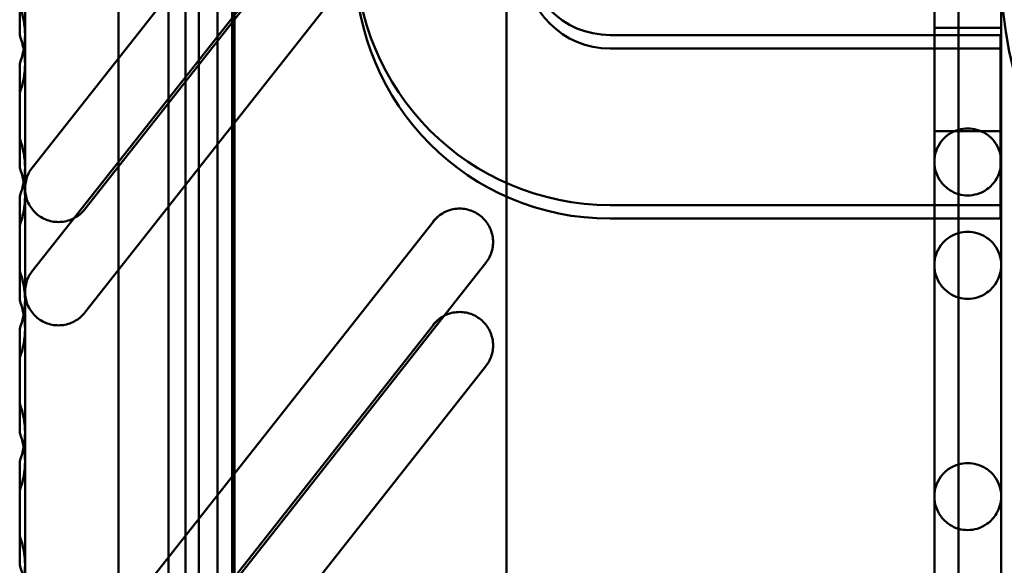
# Model space of a CAD drawing. Units: inches. Extents: x 4 to 172, y 2 to 134.
# Drawn here: x 145 to 146, y 113 to 114 of the extents above; entities that cross this region are included whole.
import ezdxf

# ---------------------------------------------------------------- set-up
doc = ezdxf.new("R2010")
doc.units = ezdxf.units.IN
doc.header["$LTSCALE"] = 8
doc.header["$MEASUREMENT"] = 0
doc.layers.add('Visible (ANSI)', color=7, linetype='Continuous', lineweight=50)

msp = doc.modelspace()

# ---------------------------------------------------------------- linework, layer by layer
at = {"layer": 'Visible (ANSI)'}
for p, q in [((145.0806, 63.595), (145.0806, 117.395)), ((145.0806, 117.395), (145.0806, 63.595)), ((145.0806, 117.395), (145.0806, 63.595)), ((145.0806, 63.595), (145.0806, 117.395)), ((145.1526, 117.395), (145.1526, 63.595)), ((145.1526, 63.595), (145.1526, 117.395)), ((145.1526, 63.595), (145.1526, 117.395)), ((145.1526, 117.395), (145.1526, 63.595)), ((146.2436, 65.1875), (146.2436, 117.215)), ((146.2436, 65.1875), (146.2436, 117.215)), ((146.2436, 117.215), (146.2436, 65.1875)), ((146.2436, 117.215), (146.2436, 65.1875)), ((146.2436, 65.2175), (146.2436, 117.185)), ((146.2436, 65.2175), (146.2436, 117.185)), ((145.1056, 65.2595), (145.1056, 117.143)), ((145.1056, 117.143), (145.1056, 65.2595)), ((145.1056, 117.143), (145.1056, 65.2595)), ((145.1056, 65.2595), (145.1056, 117.143)), ((145.1776, 65.2595), (145.1776, 117.143)), ((145.1776, 117.143), (145.1776, 65.2595)), ((145.1776, 117.143), (145.1776, 65.2595)), ((145.1776, 65.2595), (145.1776, 117.143)), ((144.8694, 114.1607), (144.8694, 115.0032)), ((144.8694, 114.1607), (144.8694, 115.0032)), ((145.1253, 102.8127), (145.1253, 114.8993)), ((145.1253, 114.8993), (145.1253, 102.8127)), ((145.0072, 114.8667), (145.0072, 102.8453)), ((145.0072, 102.8453), (145.0072, 114.8667)), ((145.1253, 114.8667), (145.1253, 102.8453)), ((145.1253, 102.8453), (145.1253, 114.8667)), ((145.0072, 114.8402), (145.0072, 102.8717)), ((145.0072, 102.8717), (145.0072, 114.8402)), ((145.1056, 114.8402), (145.1056, 102.8717)), ((145.1056, 102.8717), (145.1056, 114.8402)), ((145.1253, 102.6607), (145.1253, 114.7473)), ((145.1253, 114.7473), (145.1253, 102.6607)), ((145.0072, 114.7147), (145.0072, 102.6933)), ((145.0072, 102.6933), (145.0072, 114.7147)), ((145.1253, 114.7147), (145.1253, 102.6933)), ((145.1253, 102.6933), (145.1253, 114.7147)), ((145.0072, 114.6882), (145.0072, 102.7197)), ((145.0072, 102.7197), (145.0072, 114.6882)), ((145.1056, 114.6882), (145.1056, 102.7197)), ((145.1056, 102.7197), (145.1056, 114.6882)), ((145.1056, 114.6237), (145.1056, 103.0882)), ((145.1056, 114.6237), (145.1056, 103.0882)), ((145.1056, 114.6237), (145.1056, 103.0882)), ((145.1056, 114.6237), (145.1056, 103.0882)), ((145.1745, 114.6237), (145.1745, 103.0882)), ((145.1745, 114.6237), (145.1745, 103.0882)), ((145.1056, 103.167), (145.1056, 114.5449)), ((145.1056, 114.5449), (145.1056, 103.167)), ((146.3064, 114.5449), (146.3064, 103.167)), ((146.3064, 103.167), (146.3064, 114.5449)), ((145.1056, 114.4717), (145.1056, 102.9362)), ((145.1056, 114.4717), (145.1056, 102.9362)), ((145.1056, 114.4717), (145.1056, 102.9362)), ((145.1056, 114.4717), (145.1056, 102.9362)), ((145.1745, 114.4717), (145.1745, 102.9362)), ((145.1745, 114.4717), (145.1745, 102.9362)), ((145.0072, 103.2654), (145.0072, 114.4465)), ((145.0072, 114.4465), (145.0072, 103.2654)), ((145.0072, 103.2654), (145.0072, 114.4465)), ((145.0072, 114.4465), (145.0072, 103.2654)), ((145.1056, 114.443), (145.1056, 102.99)), ((145.1056, 102.99), (145.1056, 114.443)), ((145.1056, 114.443), (145.1056, 102.99)), ((145.1056, 102.99), (145.1056, 114.443)), ((145.1776, 102.99), (145.1776, 114.443)), ((145.1776, 114.443), (145.1776, 102.99)), ((145.1776, 102.99), (145.1776, 114.443)), ((145.1776, 114.443), (145.1776, 102.99)), ((145.578, 114.4465), (145.578, 103.2654)), ((145.578, 103.2654), (145.578, 114.4465)), ((146.208, 103.2654), (146.208, 114.4465)), ((146.208, 114.4465), (146.208, 103.2654)), ((146.3064, 103.3048), (146.3064, 114.4071)), ((145.1056, 103.015), (145.1056, 114.3929)), ((145.1056, 114.3929), (145.1056, 103.015)), ((146.3064, 114.3929), (146.3064, 103.015)), ((146.3064, 103.015), (146.3064, 114.3929)), ((144.8694, 114.3678), (144.8694, 113.9347)), ((144.8694, 114.3678), (144.8694, 113.9347)), ((144.88, 113.9652), (145.1978, 114.3678)), ((144.88, 113.9652), (145.1978, 114.3678)), ((145.3232, 114.3678), (144.9572, 113.9042)), ((145.3232, 114.3678), (144.9572, 113.9042)), ((145.578, 114.3678), (145.578, 103.3442)), ((145.578, 114.3678), (145.578, 103.3442)), ((146.3064, 103.3638), (146.3064, 114.3481)), ((146.3064, 114.3481), (146.3064, 103.3638)), ((144.8694, 114.1178), (144.8694, 114.3127)), ((144.8694, 114.1178), (144.8694, 114.3127)), ((145.0072, 103.1134), (145.0072, 114.2945)), ((145.0072, 114.2945), (145.0072, 103.1134)), ((145.0072, 103.1134), (145.0072, 114.2945)), ((145.0072, 114.2945), (145.0072, 103.1134)), ((145.578, 114.2945), (145.578, 103.1134)), ((145.578, 103.1134), (145.578, 114.2945)), ((146.208, 103.1134), (146.208, 114.2945)), ((146.208, 114.2945), (146.208, 103.1134)), ((144.8615, 114.2703), (144.8615, 114.1602)), ((144.8615, 114.1602), (144.8615, 114.2703)), ((144.8615, 114.1602), (144.8615, 114.2703)), ((144.8615, 114.1602), (144.8615, 114.2703)), ((146.3064, 103.1528), (146.3064, 114.2551)), ((144.8694, 114.2158), (144.8694, 113.7827)), ((144.8694, 114.2158), (144.8694, 113.7827)), ((144.88, 113.8132), (145.1978, 114.2158)), ((144.88, 113.8132), (145.1978, 114.2158)), ((145.3232, 114.2158), (144.9572, 113.7522)), ((145.3232, 114.2158), (144.9572, 113.7522)), ((145.578, 114.2158), (145.578, 103.1922)), ((145.578, 114.2158), (145.578, 103.1922)), ((146.3064, 103.2118), (146.3064, 114.1961)), ((146.3064, 114.1961), (146.3064, 103.2118)), ((146.2572, 114.1709), (146.208, 114.1709)), ((146.208, 114.1709), (146.2572, 114.1709)), ((146.2572, 114.1709), (146.208, 114.1709)), ((146.208, 114.1709), (146.2572, 114.1709)), ((146.2572, 114.1709), (146.208, 114.1709)), ((146.208, 114.1709), (146.2572, 114.1709)), ((146.2572, 114.1709), (146.208, 114.1709)), ((146.208, 114.1709), (146.2572, 114.1709)), ((146.2572, 114.1709), (146.208, 114.1709)), ((146.208, 114.1709), (146.2572, 114.1709)), ((146.2572, 114.1709), (146.208, 114.1709)), ((146.208, 114.1709), (146.2572, 114.1709)), ((146.3064, 114.1709), (146.208, 114.1709)), ((146.3064, 114.1709), (146.208, 114.1709)), ((146.208, 114.1709), (146.3064, 114.1709)), ((146.208, 114.1709), (146.208, 112.9898)), ((146.208, 114.1709), (146.208, 112.9898)), ((146.208, 114.1709), (146.3064, 114.1709)), ((146.208, 114.1709), (146.208, 110.9205)), ((146.208, 114.1709), (146.208, 110.9205)), ((146.208, 114.1709), (146.208, 112.0224)), ((146.208, 114.1709), (146.208, 112.8902)), ((146.208, 114.1709), (146.208, 112.0224)), ((146.208, 114.1709), (146.208, 112.8902)), ((146.208, 114.1709), (146.208, 113.9741)), ((146.2572, 114.1709), (146.3064, 114.1709)), ((146.3064, 114.1709), (146.2572, 114.1709)), ((146.2572, 114.1709), (146.3064, 114.1709)), ((146.3064, 114.1709), (146.2572, 114.1709)), ((146.2572, 114.1709), (146.3064, 114.1709)), ((146.3064, 114.1709), (146.2572, 114.1709)), ((146.2572, 114.1709), (146.3064, 114.1709)), ((146.3064, 114.1709), (146.2572, 114.1709)), ((146.2572, 114.1709), (146.3064, 114.1709)), ((146.3064, 114.1709), (146.2572, 114.1709)), ((146.2572, 114.1709), (146.3064, 114.1709)), ((146.3064, 114.1709), (146.2572, 114.1709)), ((146.3064, 112.9898), (146.3064, 114.1709)), ((146.3064, 112.9898), (146.3064, 114.1709)), ((146.3064, 110.9205), (146.3064, 114.1709)), ((146.3064, 110.9205), (146.3064, 114.1709)), ((146.3064, 112.0224), (146.3064, 114.1709)), ((146.3064, 112.8902), (146.3064, 114.1709)), ((146.3064, 112.0224), (146.3064, 114.1709)), ((146.3064, 112.8902), (146.3064, 114.1709)), ((146.3064, 114.1709), (146.3064, 113.9741)), ((144.8694, 113.9658), (144.8694, 114.1607)), ((144.8694, 113.9658), (144.8694, 114.1607)), ((146.3056, 114.1605), (145.7306, 114.1605)), ((146.3056, 114.1605), (146.3056, 113.9105)), ((146.3056, 114.1405), (145.7306, 114.1405)), ((146.3056, 114.1405), (146.3056, 113.8905)), ((144.8615, 114.1183), (144.8615, 114.0082)), ((144.8615, 114.0082), (144.8615, 114.1183)), ((144.8615, 114.0082), (144.8615, 114.1183)), ((144.8615, 114.0082), (144.8615, 114.1183)), ((144.8694, 113.9229), (144.8694, 114.1178)), ((144.8694, 113.9229), (144.8694, 114.1178)), ((144.8615, 114.0754), (144.8615, 113.9653)), ((144.8615, 113.9653), (144.8615, 114.0754)), ((144.8615, 113.9653), (144.8615, 114.0754)), ((144.8615, 113.9653), (144.8615, 114.0754)), ((146.2572, 114.0189), (146.208, 114.0189)), ((146.208, 114.0189), (146.2572, 114.0189)), ((146.2572, 114.0189), (146.208, 114.0189)), ((146.208, 114.0189), (146.2572, 114.0189)), ((146.2572, 114.0189), (146.208, 114.0189)), ((146.208, 114.0189), (146.2572, 114.0189)), ((146.2572, 114.0189), (146.208, 114.0189)), ((146.208, 114.0189), (146.2572, 114.0189)), ((146.2572, 114.0189), (146.208, 114.0189)), ((146.208, 114.0189), (146.2572, 114.0189)), ((146.2572, 114.0189), (146.208, 114.0189)), ((146.208, 114.0189), (146.2572, 114.0189)), ((146.3064, 114.0189), (146.208, 114.0189)), ((146.3064, 114.0189), (146.208, 114.0189)), ((146.208, 114.0189), (146.3064, 114.0189)), ((146.208, 114.0189), (146.208, 112.8378)), ((146.208, 114.0189), (146.208, 112.8378)), ((146.208, 114.0189), (146.3064, 114.0189)), ((146.208, 114.0189), (146.208, 110.7685)), ((146.208, 114.0189), (146.208, 110.7685)), ((146.208, 114.0189), (146.208, 111.8704)), ((146.208, 114.0189), (146.208, 112.7382)), ((146.208, 114.0189), (146.208, 111.8704)), ((146.208, 114.0189), (146.208, 112.7382)), ((146.208, 114.0189), (146.208, 113.8221)), ((146.2572, 114.0189), (146.3064, 114.0189)), ((146.3064, 114.0189), (146.2572, 114.0189)), ((146.2572, 114.0189), (146.3064, 114.0189)), ((146.3064, 114.0189), (146.2572, 114.0189)), ((146.2572, 114.0189), (146.3064, 114.0189)), ((146.3064, 114.0189), (146.2572, 114.0189)), ((146.2572, 114.0189), (146.3064, 114.0189)), ((146.3064, 114.0189), (146.2572, 114.0189)), ((146.2572, 114.0189), (146.3064, 114.0189)), ((146.3064, 114.0189), (146.2572, 114.0189)), ((146.2572, 114.0189), (146.3064, 114.0189)), ((146.3064, 114.0189), (146.2572, 114.0189)), ((146.3064, 112.8378), (146.3064, 114.0189)), ((146.3064, 112.8378), (146.3064, 114.0189)), ((146.3064, 110.7685), (146.3064, 114.0189)), ((146.3064, 110.7685), (146.3064, 114.0189)), ((146.3064, 111.8704), (146.3064, 114.0189)), ((146.3064, 112.7382), (146.3064, 114.0189)), ((146.3064, 111.8704), (146.3064, 114.0189)), ((146.3064, 112.7382), (146.3064, 114.0189)), ((146.3064, 114.0189), (146.3064, 113.8221)), ((146.208, 113.9741), (146.208, 108.856)), ((146.208, 113.9741), (146.208, 108.856)), ((146.208, 113.9741), (146.208, 113.4819)), ((146.3064, 108.856), (146.3064, 113.9741)), ((146.3064, 108.856), (146.3064, 113.9741)), ((146.3064, 113.9741), (146.3064, 113.4819)), ((144.8694, 113.7709), (144.8694, 113.9658)), ((144.8694, 113.7709), (144.8694, 113.9658)), ((144.8694, 113.9347), (144.8694, 113.1079)), ((144.8694, 113.9347), (144.8694, 113.1079)), ((144.8615, 113.9234), (144.8615, 113.8133)), ((144.8615, 113.8133), (144.8615, 113.9234)), ((144.8615, 113.8133), (144.8615, 113.9234)), ((144.8615, 113.8133), (144.8615, 113.9234)), ((144.8694, 113.728), (144.8694, 113.9229)), ((144.8694, 113.728), (144.8694, 113.9229)), ((146.3056, 113.9105), (145.7306, 113.9105)), ((144.88, 113.1384), (145.4705, 113.8865)), ((144.88, 113.1384), (145.4705, 113.8865)), ((146.3056, 113.8905), (145.7306, 113.8905)), ((144.8615, 113.8805), (144.8615, 113.7704)), ((144.8615, 113.7704), (144.8615, 113.8805)), ((144.8615, 113.7704), (144.8615, 113.8805)), ((144.8615, 113.7704), (144.8615, 113.8805)), ((145.5478, 113.8255), (144.9572, 113.0774)), ((145.5478, 113.8255), (144.9572, 113.0774)), ((146.208, 113.8221), (146.208, 108.704)), ((146.208, 113.8221), (146.208, 108.704)), ((146.208, 113.8221), (146.208, 113.3299)), ((146.3064, 108.704), (146.3064, 113.8221)), ((146.3064, 108.704), (146.3064, 113.8221)), ((146.3064, 113.8221), (146.3064, 113.3299)), ((144.8694, 113.7827), (144.8694, 112.9559)), ((144.8694, 113.7827), (144.8694, 112.9559)), ((144.8694, 113.576), (144.8694, 113.7709)), ((144.8694, 113.576), (144.8694, 113.7709)), ((144.8615, 113.7285), (144.8615, 113.6184)), ((144.8615, 113.6184), (144.8615, 113.7285)), ((144.8615, 113.6184), (144.8615, 113.7285)), ((144.8615, 113.6184), (144.8615, 113.7285)), ((144.8694, 113.5331), (144.8694, 113.728)), ((144.8694, 113.5331), (144.8694, 113.728)), ((144.88, 112.9864), (145.4705, 113.7345)), ((144.88, 112.9864), (145.4705, 113.7345)), ((144.8615, 113.6856), (144.8615, 113.5755)), ((144.8615, 113.5755), (144.8615, 113.6856)), ((144.8615, 113.5755), (144.8615, 113.6856)), ((144.8615, 113.5755), (144.8615, 113.6856)), ((145.5478, 113.6735), (144.9572, 112.9254)), ((145.5478, 113.6735), (144.9572, 112.9254)), ((144.8694, 113.3811), (144.8694, 113.576)), ((144.8694, 113.3811), (144.8694, 113.576)), ((144.8615, 113.5336), (144.8615, 113.4235)), ((144.8615, 113.4235), (144.8615, 113.5336)), ((144.8615, 113.4235), (144.8615, 113.5336)), ((144.8615, 113.4235), (144.8615, 113.5336)), ((144.8694, 113.3382), (144.8694, 113.5331)), ((144.8694, 113.3382), (144.8694, 113.5331)), ((144.8615, 113.4907), (144.8615, 113.3807)), ((144.8615, 113.3807), (144.8615, 113.4907)), ((144.8615, 113.3807), (144.8615, 113.4907)), ((144.8615, 113.3807), (144.8615, 113.4907)), ((146.208, 113.4819), (146.208, 108.856)), ((146.208, 113.4819), (146.208, 108.856)), ((146.208, 113.4819), (146.208, 112.9898)), ((146.3064, 108.856), (146.3064, 113.4819)), ((146.3064, 108.856), (146.3064, 113.4819)), ((146.3064, 113.4819), (146.3064, 112.9898)), ((144.8694, 113.1862), (144.8694, 113.3811)), ((144.8694, 113.1862), (144.8694, 113.3811))]:
    msp.add_line(p, q, dxfattribs=at)
for centre, radius, start, end in [((146.8969, 114.4071), 0.5906, 180, 270), ((145.7306, 114.2855), 0.375, 180, 270), ((145.7306, 114.2855), 0.125, 180, 270), ((145.7306, 114.2655), 0.375, 180, 270), ((145.7306, 114.2655), 0.125, 180, 270), ((146.8969, 114.2551), 0.5906, 180, 270), ((144.7513, 114.1607), 0.1181, 338.9605, 21.0395), ((144.7513, 114.1607), 0.1181, 338.9605, 21.0395), ((144.7513, 114.1178), 0.1181, 338.9605, 21.0395), ((144.7513, 114.1178), 0.1181, 338.9605, 21.0395), ((144.7513, 113.9658), 0.1181, 338.9605, 21.0395), ((144.7513, 113.9658), 0.1181, 338.9605, 21.0395), ((144.7513, 113.9229), 0.1181, 338.9605, 21.0395), ((144.7513, 113.9229), 0.1181, 338.9605, 21.0395), ((144.7513, 113.7709), 0.1181, 338.9605, 21.0395), ((144.7513, 113.7709), 0.1181, 338.9605, 21.0395), ((144.7513, 113.728), 0.1181, 338.9605, 21.0395), ((144.7513, 113.728), 0.1181, 338.9605, 21.0395), ((144.7513, 113.576), 0.1181, 338.9605, 21.0395), ((144.7513, 113.576), 0.1181, 338.9605, 21.0395), ((144.7513, 113.5331), 0.1181, 338.9605, 21.0395), ((144.7513, 113.5331), 0.1181, 338.9605, 21.0395), ((144.7513, 113.3811), 0.1181, 338.9605, 21.0395), ((144.7513, 113.3811), 0.1181, 338.9605, 21.0395), ((144.7513, 113.3382), 0.1181, 338.9605, 21.0395)]:
    msp.add_arc(centre, radius, start, end, dxfattribs=at)
for points in [[(144.8615, 114.2031), (144.8668, 114.1893), (144.8694, 114.1745), (144.8694, 114.1607)], [(144.8694, 114.1607), (144.8694, 114.1745), (144.8668, 114.1893), (144.8615, 114.2031)], [(144.8694, 114.1607), (144.8694, 114.1468), (144.8668, 114.132), (144.8615, 114.1183)], [(144.8615, 114.1183), (144.8668, 114.132), (144.8694, 114.1468), (144.8694, 114.1607)], [(144.8615, 114.1602), (144.8668, 114.1464), (144.8694, 114.1316), (144.8694, 114.1178)], [(144.8694, 114.1178), (144.8694, 114.1316), (144.8668, 114.1464), (144.8615, 114.1602)], [(144.8694, 114.1178), (144.8694, 114.1039), (144.8668, 114.0892), (144.8615, 114.0754)], [(144.8615, 114.0754), (144.8668, 114.0892), (144.8694, 114.1039), (144.8694, 114.1178)], [(144.8615, 114.0082), (144.8668, 113.9944), (144.8694, 113.9796), (144.8694, 113.9658)], [(144.8694, 113.9658), (144.8694, 113.9796), (144.8668, 113.9944), (144.8615, 114.0082)], [(144.8694, 113.9658), (144.8694, 113.9519), (144.8668, 113.9372), (144.8615, 113.9234)], [(144.8615, 113.9234), (144.8668, 113.9372), (144.8694, 113.9519), (144.8694, 113.9658)], [(144.8615, 113.9653), (144.8668, 113.9515), (144.8694, 113.9368), (144.8694, 113.9229)], [(144.8694, 113.9229), (144.8694, 113.9368), (144.8668, 113.9515), (144.8615, 113.9653)], [(144.8694, 113.9229), (144.8694, 113.909), (144.8668, 113.8943), (144.8615, 113.8805)], [(144.8615, 113.8805), (144.8668, 113.8943), (144.8694, 113.909), (144.8694, 113.9229)], [(144.8615, 113.8133), (144.8668, 113.7995), (144.8694, 113.7848), (144.8694, 113.7709)], [(144.8694, 113.7709), (144.8694, 113.7848), (144.8668, 113.7995), (144.8615, 113.8133)], [(144.8694, 113.7709), (144.8694, 113.757), (144.8668, 113.7423), (144.8615, 113.7285)], [(144.8615, 113.7285), (144.8668, 113.7423), (144.8694, 113.757), (144.8694, 113.7709)], [(144.8615, 113.7704), (144.8668, 113.7566), (144.8694, 113.7419), (144.8694, 113.728)], [(144.8694, 113.728), (144.8694, 113.7419), (144.8668, 113.7566), (144.8615, 113.7704)], [(144.8694, 113.728), (144.8694, 113.7141), (144.8668, 113.6994), (144.8615, 113.6856)], [(144.8615, 113.6856), (144.8668, 113.6994), (144.8694, 113.7141), (144.8694, 113.728)], [(144.8615, 113.6184), (144.8668, 113.6046), (144.8694, 113.5899), (144.8694, 113.576)], [(144.8694, 113.576), (144.8694, 113.5899), (144.8668, 113.6046), (144.8615, 113.6184)], [(144.8694, 113.576), (144.8694, 113.5621), (144.8668, 113.5474), (144.8615, 113.5336)], [(144.8615, 113.5336), (144.8668, 113.5474), (144.8694, 113.5621), (144.8694, 113.576)], [(144.8615, 113.5755), (144.8668, 113.5618), (144.8694, 113.547), (144.8694, 113.5331)], [(144.8694, 113.5331), (144.8694, 113.547), (144.8668, 113.5618), (144.8615, 113.5755)], [(144.8694, 113.5331), (144.8694, 113.5193), (144.8668, 113.5045), (144.8615, 113.4907)], [(144.8615, 113.4907), (144.8668, 113.5045), (144.8694, 113.5193), (144.8694, 113.5331)], [(144.8615, 113.4235), (144.8668, 113.4098), (144.8694, 113.395), (144.8694, 113.3811)], [(144.8694, 113.3811), (144.8694, 113.395), (144.8668, 113.4098), (144.8615, 113.4235)], [(144.8694, 113.3811), (144.8694, 113.3673), (144.8668, 113.3525), (144.8615, 113.3387)], [(144.8615, 113.3387), (144.8668, 113.3525), (144.8694, 113.3673), (144.8694, 113.3811)], [(144.8615, 113.3807), (144.8668, 113.3669), (144.8694, 113.3521), (144.8694, 113.3382)], [(144.8694, 113.3382), (144.8694, 113.3521), (144.8668, 113.3669), (144.8615, 113.3807)]]:
    msp.add_open_spline(points, degree=3, dxfattribs=at)
for points, knots in [([(146.2572, 114.0231), (146.2526, 114.0231), (146.248, 114.0224), (146.2388, 114.0198), (146.2344, 114.0178), (146.2253, 114.0119), (146.221, 114.0078), (146.2145, 113.9991), (146.2121, 113.9944), (146.2088, 113.9846), (146.208, 113.9794), (146.208, 113.9742), (146.208, 113.9741), (146.208, 113.9741)], [-0.2387744, -0.2387744, -0.2387744, -0.2387744, -0.2032043, -0.2032043, -0.1626327, -0.1626327, -0.1086981, -0.1086981, -0.0556978, -0.0556978, 0, 0, 0.0007071, 0.0007071, 0.0007071, 0.0007071]), ([(146.208, 113.9741), (146.208, 113.9741), (146.208, 113.9742), (146.208, 113.9794), (146.2088, 113.9846), (146.2121, 113.9944), (146.2145, 113.9991), (146.221, 114.0078), (146.2253, 114.0119), (146.2344, 114.0178), (146.2388, 114.0198), (146.248, 114.0224), (146.2526, 114.0231), (146.2572, 114.0231)], [-0.4782559, -0.4782559, -0.4782559, -0.4782559, -0.4775488, -0.4775488, -0.421851, -0.421851, -0.3688507, -0.3688507, -0.3149161, -0.3149161, -0.2743445, -0.2743445, -0.2387744, -0.2387744, -0.2387744, -0.2387744]), ([(146.3064, 113.9741), (146.3064, 113.9741), (146.3064, 113.9742), (146.3064, 113.9794), (146.3055, 113.9846), (146.3023, 113.9944), (146.2999, 113.9991), (146.2933, 114.0078), (146.2891, 114.0119), (146.28, 114.0178), (146.2755, 114.0198), (146.2663, 114.0224), (146.2618, 114.0231), (146.2572, 114.0231)], [-0.4782558, -0.4782558, -0.4782558, -0.4782558, -0.4775488, -0.4775488, -0.421851, -0.421851, -0.3688507, -0.3688507, -0.3149161, -0.3149161, -0.2743445, -0.2743445, -0.2387744, -0.2387744, -0.2387744, -0.2387744]), ([(146.2572, 114.0231), (146.2618, 114.0231), (146.2663, 114.0224), (146.2755, 114.0198), (146.28, 114.0178), (146.2891, 114.0119), (146.2933, 114.0078), (146.2999, 113.9991), (146.3023, 113.9944), (146.3055, 113.9846), (146.3064, 113.9794), (146.3064, 113.9742), (146.3064, 113.9741), (146.3064, 113.9741)], [-0.2387744, -0.2387744, -0.2387744, -0.2387744, -0.2032043, -0.2032043, -0.1626327, -0.1626327, -0.1086981, -0.1086981, -0.0556978, -0.0556978, 0, 0, 0.0007071, 0.0007071, 0.0007071, 0.0007071]), ([(146.208, 113.9741), (146.208, 113.974), (146.208, 113.9739), (146.208, 113.9687), (146.2088, 113.9634), (146.2122, 113.9535), (146.2146, 113.9488), (146.2212, 113.94), (146.2254, 113.9358), (146.2345, 113.9299), (146.239, 113.9279), (146.2481, 113.9253), (146.2526, 113.9246), (146.2572, 113.9246), (146.2572, 113.9246), (146.2572, 113.9246)], [-0.563471, -0.563471, -0.563471, -0.563471, -0.5626069, -0.5626069, -0.4939868, -0.4939868, -0.428584, -0.428584, -0.3625585, -0.3625585, -0.3132369, -0.3132369, -0.2701595, -0.2701595, -0.2700336, -0.2700336, -0.2700336, -0.2700336]), ([(146.2572, 113.9246), (146.2572, 113.9246), (146.2572, 113.9246), (146.2526, 113.9246), (146.2481, 113.9253), (146.239, 113.9279), (146.2345, 113.9299), (146.2254, 113.9358), (146.2212, 113.94), (146.2146, 113.9488), (146.2122, 113.9535), (146.2088, 113.9634), (146.208, 113.9687), (146.208, 113.9739), (146.208, 113.974), (146.208, 113.9741)], [-0.2393901, -0.2393901, -0.2393901, -0.2393901, -0.2392871, -0.2392871, -0.2040402, -0.2040402, -0.1636841, -0.1636841, -0.1096606, -0.1096606, -0.0561465, -0.0561465, 0, 0, 0.0007071, 0.0007071, 0.0007071, 0.0007071]), ([(146.2572, 113.9246), (146.262, 113.9246), (146.2666, 113.9253), (146.2765, 113.9282), (146.2813, 113.9307), (146.2912, 113.9377), (146.2959, 113.9429), (146.304, 113.9564), (146.3064, 113.9651), (146.3064, 113.9739), (146.3064, 113.974), (146.3064, 113.9741)], [-0.2700336, -0.2700336, -0.2700336, -0.2700336, -0.225166, -0.225166, -0.1696385, -0.1696385, -0.0948397, -0.0948397, 0, 0, 0.0007071, 0.0007071, 0.0007071, 0.0007071]), ([(146.3064, 113.9741), (146.3064, 113.974), (146.3064, 113.9739), (146.3064, 113.9651), (146.304, 113.9564), (146.2959, 113.9429), (146.2912, 113.9377), (146.2813, 113.9307), (146.2765, 113.9282), (146.2666, 113.9253), (146.262, 113.9246), (146.2572, 113.9246)], [-0.4609163, -0.4609163, -0.4609163, -0.4609163, -0.4603377, -0.4603377, -0.3827377, -0.3827377, -0.3215357, -0.3215357, -0.2761018, -0.2761018, -0.2393901, -0.2393901, -0.2393901, -0.2393901]), ([(144.8694, 113.9347), (144.8694, 113.9409), (144.8706, 113.9475), (144.8749, 113.9578), (144.8772, 113.9617), (144.88, 113.9652)], [0.18986933, 0.18986933, 0.18986933, 0.18986933, 0.23777007, 0.23777007, 0.27076578, 0.27076578, 0.27076578, 0.27076578]), ([(144.88, 113.9652), (144.8772, 113.9617), (144.8749, 113.9578), (144.8706, 113.9475), (144.8694, 113.9409), (144.8694, 113.9347)], [0.48876391, 0.48876391, 0.48876391, 0.48876391, 0.52175963, 0.52175963, 0.56966037, 0.56966037, 0.56966037, 0.56966037]), ([(144.9572, 113.9042), (144.956, 113.9026), (144.9547, 113.9012), (144.9489, 113.8955), (144.9434, 113.8917), (144.9314, 113.8867), (144.9248, 113.8855), (144.9186, 113.8855), (144.9124, 113.8855), (144.9058, 113.8867), (144.8938, 113.8917), (144.8883, 113.8955), (144.8795, 113.9042), (144.8757, 113.9098), (144.8706, 113.9219), (144.8694, 113.9285), (144.8694, 113.9347)], [0.6505442, 0.6505442, 0.6505442, 0.6505442, 0.6654381, 0.6654381, 0.7124839, 0.7124839, 0.7595297, 0.7595297, 0.7595297, 0.8065755, 0.8065755, 0.8536213, 0.8536213, 0.9015102, 0.9015102, 0.949399, 0.949399, 0.949399, 0.949399]), ([(144.8694, 113.9347), (144.8694, 113.9285), (144.8706, 113.9219), (144.8757, 113.9098), (144.8795, 113.9042), (144.8883, 113.8955), (144.8938, 113.8917), (144.9058, 113.8867), (144.9124, 113.8855), (144.9186, 113.8855), (144.9248, 113.8855), (144.9314, 113.8867), (144.9434, 113.8917), (144.9489, 113.8955), (144.9547, 113.9012), (144.956, 113.9026), (144.9572, 113.9042)], [0.5696604, 0.5696604, 0.5696604, 0.5696604, 0.6175492, 0.6175492, 0.6654381, 0.6654381, 0.7124839, 0.7124839, 0.7595297, 0.7595297, 0.7595297, 0.8065755, 0.8065755, 0.8536213, 0.8536213, 0.8685152, 0.8685152, 0.8685152, 0.8685152]), ([(145.4705, 113.8865), (145.4718, 113.888), (145.4731, 113.8895), (145.4788, 113.8952), (145.4843, 113.8989), (145.4964, 113.9039), (145.503, 113.9052), (145.5153, 113.9052), (145.5219, 113.9039), (145.534, 113.8989), (145.5395, 113.8952), (145.5483, 113.8865), (145.5521, 113.8809), (145.5571, 113.8688), (145.5584, 113.8622), (145.5584, 113.856)], [0.270683, 0.270683, 0.270683, 0.270683, 0.2855715, 0.2855715, 0.3326197, 0.3326197, 0.3796679, 0.3796679, 0.4267161, 0.4267161, 0.4737644, 0.4737644, 0.5216395, 0.5216395, 0.5695146, 0.5695146, 0.5695146, 0.5695146]), ([(145.5584, 113.856), (145.5584, 113.8622), (145.5571, 113.8688), (145.5521, 113.8809), (145.5483, 113.8865), (145.5395, 113.8952), (145.534, 113.8989), (145.5219, 113.9039), (145.5153, 113.9052), (145.503, 113.9052), (145.4963, 113.9039), (145.4842, 113.8989), (145.4787, 113.8951), (145.473, 113.8894), (145.4717, 113.888), (145.4705, 113.8865)], [0.189821, 0.189821, 0.189821, 0.189821, 0.2376961, 0.2376961, 0.2855712, 0.2855712, 0.3326195, 0.3326195, 0.3796677, 0.3796677, 0.4269125, 0.4269125, 0.4741574, 0.4741574, 0.4886652, 0.4886652, 0.4886652, 0.4886652]), ([(146.2572, 113.8711), (146.2526, 113.8711), (146.248, 113.8704), (146.2388, 113.8678), (146.2344, 113.8658), (146.2253, 113.8599), (146.221, 113.8558), (146.2145, 113.8471), (146.2121, 113.8424), (146.2088, 113.8326), (146.208, 113.8274), (146.208, 113.8222), (146.208, 113.8221), (146.208, 113.8221)], [-0.2387744, -0.2387744, -0.2387744, -0.2387744, -0.2032043, -0.2032043, -0.1626327, -0.1626327, -0.1086981, -0.1086981, -0.0556978, -0.0556978, 0, 0, 0.0007071, 0.0007071, 0.0007071, 0.0007071]), ([(146.208, 113.8221), (146.208, 113.8221), (146.208, 113.8222), (146.208, 113.8274), (146.2088, 113.8326), (146.2121, 113.8424), (146.2145, 113.8471), (146.221, 113.8558), (146.2253, 113.8599), (146.2344, 113.8658), (146.2388, 113.8678), (146.248, 113.8704), (146.2526, 113.8711), (146.2572, 113.8711)], [-0.4782559, -0.4782559, -0.4782559, -0.4782559, -0.4775488, -0.4775488, -0.421851, -0.421851, -0.3688507, -0.3688507, -0.3149161, -0.3149161, -0.2743445, -0.2743445, -0.2387744, -0.2387744, -0.2387744, -0.2387744]), ([(146.3064, 113.8221), (146.3064, 113.8221), (146.3064, 113.8222), (146.3064, 113.8274), (146.3055, 113.8326), (146.3023, 113.8424), (146.2999, 113.8471), (146.2933, 113.8558), (146.2891, 113.8599), (146.28, 113.8658), (146.2755, 113.8678), (146.2663, 113.8704), (146.2618, 113.8711), (146.2572, 113.8711)], [-0.4782558, -0.4782558, -0.4782558, -0.4782558, -0.4775488, -0.4775488, -0.421851, -0.421851, -0.3688507, -0.3688507, -0.3149161, -0.3149161, -0.2743445, -0.2743445, -0.2387744, -0.2387744, -0.2387744, -0.2387744]), ([(146.2572, 113.8711), (146.2618, 113.8711), (146.2663, 113.8704), (146.2755, 113.8678), (146.28, 113.8658), (146.2891, 113.8599), (146.2933, 113.8558), (146.2999, 113.8471), (146.3023, 113.8424), (146.3055, 113.8326), (146.3064, 113.8274), (146.3064, 113.8222), (146.3064, 113.8221), (146.3064, 113.8221)], [-0.2387744, -0.2387744, -0.2387744, -0.2387744, -0.2032043, -0.2032043, -0.1626327, -0.1626327, -0.1086981, -0.1086981, -0.0556978, -0.0556978, 0, 0, 0.0007071, 0.0007071, 0.0007071, 0.0007071]), ([(145.5584, 113.856), (145.5584, 113.8498), (145.5571, 113.8432), (145.5529, 113.8329), (145.5505, 113.829), (145.5478, 113.8255)], [-0.18982097, -0.18982097, -0.18982097, -0.18982097, -0.14195751, -0.14195751, -0.10897161, -0.10897161, -0.10897161, -0.10897161]), ([(145.5478, 113.8255), (145.5505, 113.829), (145.5529, 113.8329), (145.5571, 113.8432), (145.5584, 113.8498), (145.5584, 113.856)], [-0.650364, -0.650364, -0.650364, -0.650364, -0.6173781, -0.6173781, -0.56951464, -0.56951464, -0.56951464, -0.56951464]), ([(146.208, 113.8221), (146.208, 113.822), (146.208, 113.8219), (146.208, 113.8167), (146.2088, 113.8114), (146.2122, 113.8015), (146.2146, 113.7968), (146.2212, 113.788), (146.2254, 113.7838), (146.2345, 113.7779), (146.239, 113.7759), (146.2481, 113.7733), (146.2526, 113.7726), (146.2572, 113.7726), (146.2572, 113.7726), (146.2572, 113.7726)], [-0.563471, -0.563471, -0.563471, -0.563471, -0.5626069, -0.5626069, -0.4939868, -0.4939868, -0.428584, -0.428584, -0.3625585, -0.3625585, -0.3132369, -0.3132369, -0.2701595, -0.2701595, -0.2700336, -0.2700336, -0.2700336, -0.2700336]), ([(146.2572, 113.7726), (146.2572, 113.7726), (146.2572, 113.7726), (146.2526, 113.7726), (146.2481, 113.7733), (146.239, 113.7759), (146.2345, 113.7779), (146.2254, 113.7838), (146.2212, 113.788), (146.2146, 113.7968), (146.2122, 113.8015), (146.2088, 113.8114), (146.208, 113.8167), (146.208, 113.8219), (146.208, 113.822), (146.208, 113.8221)], [-0.2393901, -0.2393901, -0.2393901, -0.2393901, -0.2392871, -0.2392871, -0.2040402, -0.2040402, -0.1636841, -0.1636841, -0.1096606, -0.1096606, -0.0561465, -0.0561465, 0, 0, 0.0007071, 0.0007071, 0.0007071, 0.0007071]), ([(146.2572, 113.7726), (146.262, 113.7726), (146.2666, 113.7733), (146.2765, 113.7762), (146.2813, 113.7787), (146.2912, 113.7857), (146.2959, 113.7909), (146.304, 113.8044), (146.3064, 113.8131), (146.3064, 113.8219), (146.3064, 113.822), (146.3064, 113.8221)], [-0.2700336, -0.2700336, -0.2700336, -0.2700336, -0.225166, -0.225166, -0.1696385, -0.1696385, -0.0948397, -0.0948397, 0, 0, 0.0007071, 0.0007071, 0.0007071, 0.0007071]), ([(146.3064, 113.8221), (146.3064, 113.822), (146.3064, 113.8219), (146.3064, 113.8131), (146.304, 113.8044), (146.2959, 113.7909), (146.2912, 113.7857), (146.2813, 113.7787), (146.2765, 113.7762), (146.2666, 113.7733), (146.262, 113.7726), (146.2572, 113.7726)], [-0.4609163, -0.4609163, -0.4609163, -0.4609163, -0.4603377, -0.4603377, -0.3827377, -0.3827377, -0.3215357, -0.3215357, -0.2761018, -0.2761018, -0.2393901, -0.2393901, -0.2393901, -0.2393901]), ([(144.8694, 113.7827), (144.8694, 113.7889), (144.8706, 113.7955), (144.8749, 113.8058), (144.8772, 113.8097), (144.88, 113.8132)], [0.18986933, 0.18986933, 0.18986933, 0.18986933, 0.23777007, 0.23777007, 0.27076578, 0.27076578, 0.27076578, 0.27076578]), ([(144.88, 113.8132), (144.8772, 113.8097), (144.8749, 113.8058), (144.8706, 113.7955), (144.8694, 113.7889), (144.8694, 113.7827)], [0.48876391, 0.48876391, 0.48876391, 0.48876391, 0.52175963, 0.52175963, 0.56966037, 0.56966037, 0.56966037, 0.56966037]), ([(144.9572, 113.7522), (144.956, 113.7506), (144.9547, 113.7492), (144.9489, 113.7435), (144.9434, 113.7397), (144.9314, 113.7347), (144.9248, 113.7335), (144.9186, 113.7335), (144.9124, 113.7335), (144.9058, 113.7347), (144.8938, 113.7397), (144.8883, 113.7435), (144.8795, 113.7522), (144.8757, 113.7578), (144.8706, 113.7699), (144.8694, 113.7765), (144.8694, 113.7827)], [0.6505442, 0.6505442, 0.6505442, 0.6505442, 0.6654381, 0.6654381, 0.7124839, 0.7124839, 0.7595297, 0.7595297, 0.7595297, 0.8065755, 0.8065755, 0.8536213, 0.8536213, 0.9015102, 0.9015102, 0.949399, 0.949399, 0.949399, 0.949399]), ([(144.8694, 113.7827), (144.8694, 113.7765), (144.8706, 113.7699), (144.8757, 113.7578), (144.8795, 113.7522), (144.8883, 113.7435), (144.8938, 113.7397), (144.9058, 113.7347), (144.9124, 113.7335), (144.9186, 113.7335), (144.9248, 113.7335), (144.9314, 113.7347), (144.9434, 113.7397), (144.9489, 113.7435), (144.9547, 113.7492), (144.956, 113.7506), (144.9572, 113.7522)], [0.5696604, 0.5696604, 0.5696604, 0.5696604, 0.6175492, 0.6175492, 0.6654381, 0.6654381, 0.7124839, 0.7124839, 0.7595297, 0.7595297, 0.7595297, 0.8065755, 0.8065755, 0.8536213, 0.8536213, 0.8685152, 0.8685152, 0.8685152, 0.8685152]), ([(145.4705, 113.7345), (145.4718, 113.736), (145.4731, 113.7375), (145.4788, 113.7432), (145.4843, 113.7469), (145.4964, 113.7519), (145.503, 113.7532), (145.5153, 113.7532), (145.5219, 113.7519), (145.534, 113.7469), (145.5395, 113.7432), (145.5483, 113.7345), (145.5521, 113.7289), (145.5571, 113.7168), (145.5584, 113.7102), (145.5584, 113.704)], [0.270683, 0.270683, 0.270683, 0.270683, 0.2855715, 0.2855715, 0.3326197, 0.3326197, 0.3796679, 0.3796679, 0.4267161, 0.4267161, 0.4737644, 0.4737644, 0.5216395, 0.5216395, 0.5695146, 0.5695146, 0.5695146, 0.5695146]), ([(145.5584, 113.704), (145.5584, 113.7102), (145.5571, 113.7168), (145.5521, 113.7289), (145.5483, 113.7345), (145.5395, 113.7432), (145.534, 113.7469), (145.5219, 113.7519), (145.5153, 113.7532), (145.503, 113.7532), (145.4963, 113.7519), (145.4842, 113.7469), (145.4787, 113.7431), (145.473, 113.7374), (145.4717, 113.736), (145.4705, 113.7345)], [0.189821, 0.189821, 0.189821, 0.189821, 0.2376961, 0.2376961, 0.2855712, 0.2855712, 0.3326195, 0.3326195, 0.3796677, 0.3796677, 0.4269125, 0.4269125, 0.4741574, 0.4741574, 0.4886652, 0.4886652, 0.4886652, 0.4886652]), ([(145.5584, 113.704), (145.5584, 113.6978), (145.5571, 113.6912), (145.5529, 113.6809), (145.5505, 113.677), (145.5478, 113.6735)], [-0.18982097, -0.18982097, -0.18982097, -0.18982097, -0.14195751, -0.14195751, -0.10897161, -0.10897161, -0.10897161, -0.10897161]), ([(145.5478, 113.6735), (145.5505, 113.677), (145.5529, 113.6809), (145.5571, 113.6912), (145.5584, 113.6978), (145.5584, 113.704)], [-0.650364, -0.650364, -0.650364, -0.650364, -0.6173781, -0.6173781, -0.56951464, -0.56951464, -0.56951464, -0.56951464]), ([(146.2572, 113.5309), (146.2526, 113.5309), (146.248, 113.5303), (146.2388, 113.5277), (146.2344, 113.5256), (146.2253, 113.5198), (146.221, 113.5157), (146.2145, 113.507), (146.2121, 113.5023), (146.2088, 113.4925), (146.208, 113.4873), (146.208, 113.4821), (146.208, 113.482), (146.208, 113.4819)], [-0.2387423, -0.2387423, -0.2387423, -0.2387423, -0.2031553, -0.2031553, -0.1625713, -0.1625713, -0.1086387, -0.1086387, -0.0556694, -0.0556694, 0, 0, 0.0007071, 0.0007071, 0.0007071, 0.0007071]), ([(146.208, 113.4819), (146.208, 113.482), (146.208, 113.4821), (146.208, 113.4873), (146.2088, 113.4925), (146.2121, 113.5023), (146.2145, 113.507), (146.221, 113.5157), (146.2253, 113.5198), (146.2344, 113.5256), (146.2388, 113.5277), (146.248, 113.5303), (146.2526, 113.5309), (146.2572, 113.5309)], [-0.4781918, -0.4781918, -0.4781918, -0.4781918, -0.4774848, -0.4774848, -0.4218154, -0.4218154, -0.368846, -0.368846, -0.3149135, -0.3149135, -0.2743294, -0.2743294, -0.2387424, -0.2387424, -0.2387424, -0.2387424]), ([(146.3064, 113.4819), (146.3064, 113.482), (146.3064, 113.4821), (146.3064, 113.4873), (146.3055, 113.4925), (146.3023, 113.5023), (146.2999, 113.507), (146.2933, 113.5157), (146.2891, 113.5198), (146.28, 113.5256), (146.2755, 113.5277), (146.2663, 113.5303), (146.2618, 113.5309), (146.2572, 113.5309)], [-0.4781918, -0.4781918, -0.4781918, -0.4781918, -0.4774847, -0.4774847, -0.4218153, -0.4218153, -0.368846, -0.368846, -0.3149134, -0.3149134, -0.2743294, -0.2743294, -0.2387423, -0.2387423, -0.2387423, -0.2387423]), ([(146.2572, 113.5309), (146.2618, 113.5309), (146.2663, 113.5303), (146.2755, 113.5277), (146.28, 113.5256), (146.2891, 113.5198), (146.2933, 113.5157), (146.2999, 113.507), (146.3023, 113.5023), (146.3055, 113.4925), (146.3064, 113.4873), (146.3064, 113.4821), (146.3064, 113.482), (146.3064, 113.4819)], [-0.2387424, -0.2387424, -0.2387424, -0.2387424, -0.2031554, -0.2031554, -0.1625713, -0.1625713, -0.1086387, -0.1086387, -0.0556694, -0.0556694, 0, 0, 0.0007071, 0.0007071, 0.0007071, 0.0007071]), ([(146.208, 113.4819), (146.208, 113.4819), (146.208, 113.4818), (146.208, 113.4765), (146.2088, 113.4713), (146.2122, 113.4614), (146.2146, 113.4566), (146.2212, 113.4478), (146.2254, 113.4437), (146.2345, 113.4378), (146.239, 113.4357), (146.2481, 113.4331), (146.2526, 113.4325), (146.2572, 113.4325), (146.2572, 113.4325), (146.2572, 113.4325)], [-0.5635355, -0.5635355, -0.5635355, -0.5635355, -0.5626714, -0.5626714, -0.4940112, -0.4940112, -0.4285653, -0.4285653, -0.3625407, -0.3625407, -0.313237, -0.313237, -0.270182, -0.270182, -0.2700604, -0.2700604, -0.2700604, -0.2700604]), ([(146.2572, 113.4325), (146.2572, 113.4325), (146.2572, 113.4325), (146.2526, 113.4325), (146.2481, 113.4331), (146.239, 113.4357), (146.2345, 113.4378), (146.2254, 113.4437), (146.2212, 113.4478), (146.2146, 113.4566), (146.2122, 113.4614), (146.2088, 113.4713), (146.208, 113.4765), (146.208, 113.4818), (146.208, 113.4819), (146.208, 113.4819)], [-0.2394238, -0.2394238, -0.2394238, -0.2394238, -0.2393242, -0.2393242, -0.2040953, -0.2040953, -0.1637534, -0.1637534, -0.1097299, -0.1097299, -0.0561799, -0.0561799, 0, 0, 0.0007071, 0.0007071, 0.0007071, 0.0007071]), ([(146.2572, 113.4325), (146.262, 113.4325), (146.2666, 113.4332), (146.2765, 113.4361), (146.2813, 113.4386), (146.2912, 113.4456), (146.2959, 113.4507), (146.304, 113.4643), (146.3064, 113.4729), (146.3064, 113.4818), (146.3064, 113.4819), (146.3064, 113.4819)], [-0.2700604, -0.2700604, -0.2700604, -0.2700604, -0.2252091, -0.2252091, -0.16969, -0.16969, -0.0948699, -0.0948699, 0, 0, 0.0007071, 0.0007071, 0.0007071, 0.0007071]), ([(146.3064, 113.4819), (146.3064, 113.4819), (146.3064, 113.4818), (146.3064, 113.4729), (146.304, 113.4643), (146.2959, 113.4507), (146.2912, 113.4456), (146.2813, 113.4386), (146.2765, 113.4361), (146.2666, 113.4332), (146.262, 113.4325), (146.2572, 113.4325)], [-0.4609745, -0.4609745, -0.4609745, -0.4609745, -0.4603959, -0.4603959, -0.3827703, -0.3827703, -0.32155, -0.32155, -0.2761225, -0.2761225, -0.2394238, -0.2394238, -0.2394238, -0.2394238])]:
    msp.add_open_spline(points, degree=3, knots=knots, dxfattribs=at)

doc.saveas('drawing.dxf')
